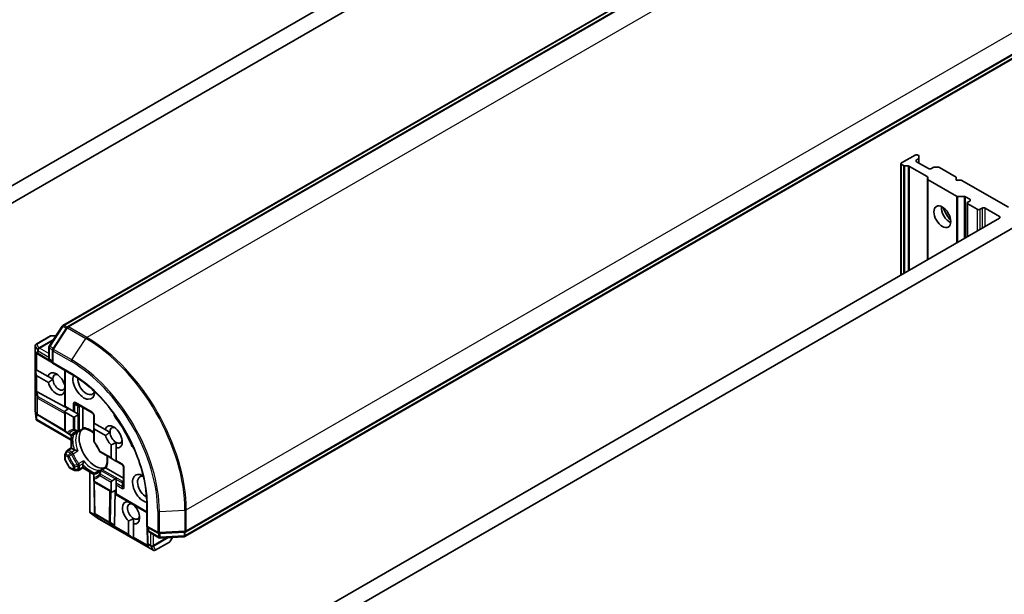
# Model space of a CAD drawing. Units: millimetres. Extents: x -1885 to 7940, y 44 to 1590.
# Drawn here: x -381 to -241, y 748 to 830 of the extents above; entities that cross this region are included whole.
import ezdxf

# ---------------------------------------------------------------- set-up
doc = ezdxf.new("R2010")
doc.units = ezdxf.units.MM
doc.header["$LTSCALE"] = 5.5
doc.layers.add('Visible (ISO)', color=7, linetype='Continuous', lineweight=35)
doc.layers.add('Visible Narrow (ISO)', color=7, linetype='Continuous', lineweight=25)

msp = doc.modelspace()

# ---------------------------------------------------------------- linework, layer by layer
at = {"layer": 'Visible (ISO)'}
for p, q in [((-275.9659, 867.9677), (-396.0204, 798.6542)), ((-394.1173, 797.3034), (-277.8689, 864.4195)), ((-375.0218, 786.7109), (-254.4138, 856.344)), ((-253.6299, 856.225), (-374.3915, 786.5032)), ((-237.0725, 826.308), (-357.6805, 756.6749)), ((-357.5452, 757.3246), (-236.7836, 827.0464)), ((-253.8273, 810.9389), (-255.7365, 809.8367)), ((-253.3495, 810.908), (-253.4031, 810.9389)), ((-255.8244, 809.7142), (-255.8244, 793.8643)), ((-255.4708, 809.4383), (-255.7365, 809.5917)), ((-253.6152, 810.2449), (-253.3495, 810.3983)), ((-251.9181, 809.0202), (-253.6152, 810)), ((-253.2616, 810.7855), (-253.2616, 810.5208)), ((-253.2616, 809.7958), (-253.2616, 810.5208)), ((-254.8001, 809.3876), (-255.2587, 809.3876)), ((-254.588, 809.3369), (-252.1121, 807.9074)), ((-251.2282, 809.1736), (-251.4939, 809.0202)), ((-251.016, 809.2243), (-250.5575, 809.2243)), ((-247.9583, 807.7954), (-250.3453, 809.1736)), ((-252.0242, 807.5202), (-252.0242, 807.7849)), ((-252.0242, 807.5202), (-252.0242, 796.0583)), ((-251.9363, 807.3977), (-247.9401, 805.0905)), ((-247.9583, 807.3872), (-247.9583, 807.7954)), ((-247.2512, 807.3872), (-247.9583, 807.3872)), ((-240.5337, 803.5088), (-247.2512, 807.3872)), ((-246.8452, 805.0398), (-247.728, 805.0398)), ((-246.633, 804.989), (-246.0491, 804.6519)), ((-246.4199, 804.1212), (-246.4199, 799.294)), ((-246.0491, 804.407), (-246.332, 804.2437)), ((-246.332, 803.9987), (-244.9885, 803.223)), ((-244.5642, 803.223), (-244.2814, 803.3863)), ((-243.8571, 803.3863), (-241.8065, 802.2024)), ((-241.8065, 801.9575), (-358.0549, 734.8415)), ((-357.8366, 732.518), (-237.7821, 801.8315)), ((-376.9741, 783.7652), (-375.1234, 786.6145)), ((-374.4931, 786.4068), (-376.4791, 783.3492)), ((-376.8018, 785.2052), (-378.817, 784.0417)), ((-376.0126, 785.2454), (-376.6518, 785.2454)), ((-378.967, 774.6401), (-378.967, 783.7819)), ((-377.0225, 782.035), (-377.0225, 783.6018)), ((-376.5275, 783.1858), (-376.5275, 781.331)), ((-378.5136, 782.5687), (-378.683, 782.6801)), ((-378.5027, 782.5619), (-376.5275, 781.3821)), ((-376.5275, 781.576), (-376.8725, 781.7752)), ((-378.9381, 780.4679), (-378.8344, 779.6895)), ((-378.9381, 780.4679), (-378.8344, 780.408)), ((-378.8344, 780.408), (-378.7495, 780.359)), ((-378.7495, 780.359), (-377.132, 779.4252)), ((-376.5275, 781.331), (-376.4396, 781.3818)), ((-376.5275, 781.331), (-373.7612, 779.7339)), ((-374.7597, 780.3104), (-374.7597, 775.1978)), ((-377.0953, 778.5874), (-378.7495, 779.5425)), ((-376.4584, 779.0362), (-377.132, 779.4252)), ((-378.6692, 777.2777), (-374.2541, 774.8167)), ((-374.7597, 777.239), (-374.794, 777.2588)), ((-378.8272, 773.3664), (-378.9652, 774.607)), ((-374.7597, 775.1978), (-374.6719, 775.147)), ((-374.1769, 774.8613), (-374.7597, 774.5248)), ((-374.7597, 774.5248), (-374.7597, 771.7669)), ((-374.6719, 775.147), (-373.5577, 774.5038)), ((-373.5577, 774.5038), (-373.3455, 774.3813)), ((-373.1955, 775.5896), (-370.7914, 774.2015)), ((-372.197, 772.1697), (-372.197, 775.0131)), ((-378.8164, 773.2871), (-378.7495, 773.3257)), ((-373.8405, 770.39), (-378.7787, 773.2411)), ((-378.5843, 773.9195), (-378.683, 773.9844)), ((-378.5734, 773.9127), (-374.7138, 771.6073)), ((-373.5577, 773.6873), (-374.6719, 774.3305)), ((-373.3455, 774.3813), (-372.8869, 774.1165)), ((-372.8869, 773.973), (-373.3455, 773.7083)), ((-372.8869, 774.1165), (-372.7817, 774.0558)), ((-370.6414, 773.9417), (-370.6414, 772.82)), ((-372.1061, 771.9919), (-372.7369, 771.6277)), ((-370.6414, 772.82), (-370.5535, 772.7693)), ((-370.6414, 772.147), (-370.6414, 772.6765)), ((-370.6414, 772.147), (-370.6414, 770.3001)), ((-370.5535, 772.7693), (-369.0003, 771.8726)), ((-368.9635, 771.0349), (-370.5535, 771.9528)), ((-368.3266, 771.4836), (-369.0003, 771.8726)), ((-374.6097, 771.5071), (-374.2844, 771.3193)), ((-374.2844, 771.3193), (-373.9278, 771.1134)), ((-373.8405, 769.2667), (-373.8405, 771.0798)), ((-372.9934, 771.4796), (-373.6278, 771.1134)), ((-374.3804, 768.955), (-373.8405, 769.2667)), ((-373.8405, 769.2667), (-373.7526, 769.216)), ((-373.4115, 769.019), (-373.7526, 769.216)), ((-368.1665, 767.8886), (-368.1665, 769.7013)), ((-367.4594, 769.293), (-367.4594, 770.0492)), ((-367.4594, 769.293), (-367.4594, 767.4803)), ((-374.7597, 768.298), (-374.7597, 767.6844)), ((-374.4903, 768.8451), (-374.7195, 768.448)), ((-374.7195, 767.5344), (-374.1367, 766.5249)), ((-369.7024, 768.6739), (-368.0422, 767.7154)), ((-368.0422, 767.7154), (-367.5836, 767.4506)), ((-373.4955, 766.1083), (-374.0269, 766.4151)), ((-372.197, 766.4201), (-372.7369, 766.1083)), ((-372.197, 766.5215), (-372.197, 766.9155)), ((-372.197, 766.5215), (-372.197, 766.4201)), ((-370.6268, 765.5135), (-372.197, 766.4201)), ((-369.6005, 766.1953), (-368.9697, 766.5595)), ((-366.3987, 764.9702), (-368.8612, 766.3919)), ((-367.4594, 767.4803), (-367.4594, 767.3788)), ((-367.4594, 767.3788), (-366.5487, 766.8531)), ((-366.3987, 766.5933), (-366.3987, 763.8172)), ((-373.3455, 766.0681), (-372.8869, 766.0681)), ((-371.2242, 760.1562), (-371.2242, 765.8584)), ((-370.6414, 765.4211), (-370.6414, 765.0093)), ((-370.6414, 765.0093), (-370.6414, 764.6337)), ((-370.4914, 765.681), (-369.857, 766.0472)), ((-368.0422, 764.5929), (-367.5836, 764.8576)), ((-367.4594, 764.9074), (-367.4594, 764.7859)), ((-367.4594, 764.7859), (-367.4594, 764.2563)), ((-370.5399, 759.9983), (-370.6066, 764.4935)), ((-368.0422, 762.9599), (-370.4914, 764.3739)), ((-368.1665, 763.1331), (-368.1665, 764.4196)), ((-368.0422, 762.9599), (-367.4594, 763.2964)), ((-367.4594, 764.2563), (-367.4594, 764.0114)), ((-367.4594, 764.0114), (-367.4594, 762.7248)), ((-367.6736, 758.2327), (-367.5984, 763.2161)), ((-367.4594, 762.7248), (-367.4594, 762.6234)), ((-363.0925, 760.1021), (-367.4594, 762.6234)), ((-365.6916, 761.5863), (-365.6916, 761.6027)), ((-364.9845, 761.1945), (-364.9845, 761.1781)), ((-363.0925, 761.2551), (-363.0925, 758.0609)), ((-371.2032, 760.1006), (-371.1363, 760.1392)), ((-370.1345, 759.3118), (-371.1399, 760.0516)), ((-370.5326, 759.8675), (-370.5394, 759.9854)), ((-362.1897, 754.7227), (-370.1067, 759.2936)), ((-364.9845, 758.4744), (-364.9845, 759.2306)), ((-365.6916, 756.9957), (-365.6916, 758.8827)), ((-364.9845, 758.4744), (-364.9845, 756.5875)), ((-363.0046, 758.1116), (-363.0925, 758.0609)), ((-363.0925, 758.0609), (-361.4862, 757.1335)), ((-363.0482, 758.0353), (-363.0141, 755.7349)), ((-362.8803, 757.5401), (-362.8803, 757.9384)), ((-364.9845, 756.3698), (-365.6068, 756.8488)), ((-364.9845, 756.5875), (-364.9845, 756.4895)), ((-364.9845, 756.3698), (-364.9845, 756.4895)), ((-361.3734, 756.4968), (-362.7303, 757.2803)), ((-361.3205, 757.0937), (-357.6795, 757.2848)), ((-357.8148, 756.6351), (-361.2077, 756.4571)), ((-359.7646, 755.9961), (-359.4451, 756.5496)), ((-363.0019, 755.5196), (-363.0136, 755.722)), ((-361.8897, 754.7227), (-359.8744, 755.8863))]:
    msp.add_line(p, q, dxfattribs=at)
for centre, start, end in [((-374.8718, 786.4511), 120, 146.995508), ((-374.2415, 786.2434), 120, 146.995508), ((-376.6518, 784.9454), 90, 120), ((-378.667, 783.7819), 120, 180), ((-376.7225, 783.6018), 146.995508, 180), ((-376.2275, 783.1858), 146.995508, 180), ((-378.3488, 782.8194), 236.68879, 239.150042), ((-376.7225, 782.035), 180, 240), ((-378.667, 774.6401), 180, 186.345831), ((-378.4195, 774.1702), 236.68879, 239.150042), ((-370.9414, 773.9417), 0, 60), ((-374.4597, 771.7669), 180, 240), ((-373.7778, 771.3732), 240, 300), ((-372.8869, 771.8875), 275.819788, 300), ((-370.3414, 770.3001), 180, 216.847473), ((-374.2304, 768.6951), 120, 150), ((-374.4597, 768.298), 150, 180), ((-374.4597, 767.6844), 180, 210), ((-369.5524, 768.9337), 203.152527, 240), ((-373.8769, 766.6749), 210, 240), ((-373.3455, 766.3681), 240, 270), ((-372.8869, 766.3681), 270, 300), ((-369.4505, 765.9355), 120, 144.180212), ((-366.6987, 766.5933), 0, 60), ((-370.3414, 765.4211), 120, 180.000009), ((-370.3414, 764.6337), 180, 240), ((-370.2399, 760.0027), 180.849958, 183.31121), ((-369.9567, 759.5535), 233.654169, 240), ((-362.5803, 757.5401), 180, 240), ((-361.3362, 757.3933), 240, 273.004492), ((-361.2234, 756.7566), 240, 273.004492), ((-357.8305, 756.9347), 273.004492, 300), ((-357.6952, 757.5844), 273.004492, 300), ((-362.7141, 755.7394), 180.849958, 183.31121), ((-360.0244, 756.1461), 300, 330), ((-362.0397, 754.9826), 240, 300)]:
    msp.add_arc(centre, 0.3, start, end, dxfattribs=at)
for centre, major_axis, ratio, start_param, end_param in [((-253.6152, 810.8165), (0.3, 0), 0.57735027, 0.78539816, 2.35619449), ((-253.5616, 810.7855), (0.3, 0), 0.57735027, 0, 0.78539816), ((-255.5244, 809.7142), (-0.3, 0), 0.57735027, 5.49778714, 7.06858347), ((-253.4031, 810.1224), (-0.3, 0), 0.57735027, 5.49778714, 7.06858347), ((-253.5616, 810.5208), (0.3, 0), 0.57735027, 5.49778714, 6.28318531), ((-255.2587, 809.5608), (-0.3, 0), 0.57735027, 0.78539816, 1.57079633), ((-254.8001, 809.2144), (-0.3, 0), 0.57735027, 3.92699082, 4.71238898), ((-251.706, 809.1426), (0.3, 0), 0.57735027, 3.92699082, 5.49778714), ((-251.016, 809.0511), (0.3, 0), 0.57735027, 1.57079633, 2.35619449), ((-250.5575, 809.0511), (0.3, 0), 0.57735027, 0.78539816, 1.57079633), ((-252.3242, 807.7849), (0.3, 0), 0.57735027, 0, 0.78539816), ((-251.7242, 807.5202), (-0.3, 0), 0.57735027, 0, 0.78539816), ((-247.728, 805.213), (-0.3, 0), 0.57735027, 0.78539816, 1.57079633), ((-246.8452, 804.8665), (-0.3, 0), 0.57735027, 3.92699082, 4.71238898), ((-246.1199, 804.1212), (-0.3, 0), 0.57735027, 5.49778714, 7.06858347), ((-246.2613, 804.5294), (0.3, 0), 0.57735027, 5.49778714, 7.06858347), ((-248.8776, 802.774), (-0.85, 1.4722), 0.57735027, 0.67374591, 2.46784674), ((-247.6048, 803.5088), (1.75, -3.0311), 0.57735027, 4.40529705, 5.01948091), ((-244.7763, 803.3455), (-0.3, 0), 0.57735027, 0.78539816, 2.35619449), ((-244.0692, 803.2639), (-0.3, 0), 0.57735027, 3.92699082, 5.49778714), ((-242.0186, 802.08), (0.3, 0), 0.57735027, 5.49778714, 7.06858347), ((-378.5374, 782.9434), (0.1509, -0.2798), 0.92680265, 4.32717049, 4.9706716), ((-378.4667, 782.8969), (0.3524, -0.0354), 0.80019536, 3.8652209, 4.13405382), ((-375.9447, 778.4016), (-0.8648, 1.4978), 0.57735027, 4.17698638, 6.82682434), ((-378.5374, 779.9099), (-0.2121, -0.3674), 0.57735027, 5.6396842, 6.28318531), ((-375.5911, 778.6057), (-0.6148, 1.0648), 0.57735027, 5.68477777, 7.13853782), ((-375.5911, 778.6057), (0.6148, -1.0648), 0.57735027, 3.99694516, 6.77176412), ((-372.0556, 778.1974), (1.1, -1.9053), 0.57735027, 3.61639644, 7.04604696), ((-371.702, 778.4016), (0.85, -1.4722), 0.57735027, 3.85264046, 6.7556108), ((-378.5374, 777.3435), (0.3, 0.0201), 0.11372617, 3.2758667, 3.91936781), ((-378.4667, 776.8184), (-0.3227, 0.477), 0.30262514, 5.74312014, 6.06028609), ((-375.9447, 778.4016), (0.8648, -1.4978), 0.57735027, 4.27262224, 6.72295205), ((-374.4597, 774.698), (-0.2121, -0.3674), 0.57735027, 5.49778714, 6.28318531), ((-378.5374, 774.2477), (0.1509, -0.2798), 0.92680265, 4.32717049, 4.9706716), ((-378.5374, 773.4744), (0.039, -0.7044), 0.42227484, 4.72375656, 4.95818768), ((-378.4667, 774.2012), (0.3524, -0.0354), 0.80019536, 3.8652209, 4.13405382), ((-373.3455, 774.0547), (-0.2121, -0.3674), 0.57735027, 0, 0.78539816), ((-372.8869, 774.3194), (-0.2121, -0.3674), 0.57735027, 0.78539816, 1.14371774), ((-367.1058, 773.9832), (-0.5, 0.866), 0.57735027, 1.0443795, 1.78511502), ((-371.3485, 768.8077), (-5.05, 8.7469), 0.57735027, 4.49807029, 4.92670767), ((-370.4292, 769.3384), (-1.625, 2.8146), 0.57735027, 0.26516298, 2.87642968), ((-370.3414, 772.8497), (-0.2121, -0.3674), 0.57735027, 5.13946757, 5.49778714), ((-370.3414, 772.3202), (-0.2121, -0.3674), 0.57735027, 5.49778714, 6.28318531), ((-367.8129, 770.849), (0.8648, -1.4978), 0.57735027, 5.79107464, 9.968417), ((-367.4594, 771.0531), (-0.6148, 1.0648), 0.57735027, 5.68477777, 7.13853782), ((-367.8129, 770.849), (0.8648, -1.4978), 0.57735027, 4.27262224, 5.20449965), ((-367.4594, 771.0531), (-0.6147, 1.0648), 0.57735027, 0.85535251, 2.35619449), ((-367.4594, 771.0531), (0.6148, -1.0648), 0.57735027, 5.49778714, 6.88159285), ((-369.3332, 769.9712), (-0.85, 1.4722), 0.57735027, 1.40443997, 1.73715269), ((-364.7451, 769.8942), (-0.5, 0.866), 0.57735027, 1.35647763, 2.09721316), ((-367.7422, 767.8886), (-0.4243, 0), 0.57735027, 0, 0.78539816), ((-367.2836, 767.6238), (-0.4243, 0), 0.57735027, 0.78539816, 1.14371774), ((-367.2836, 764.6844), (-0.4243, 0), 0.57735027, 5.13946757, 5.49778714), ((-363.5703, 763.5005), (-1.1, 1.9053), 0.57735027, 5.52032365, 8.94997418), ((-363.2167, 763.7046), (-0.85, 1.4722), 0.57735027, 5.81075981, 8.71373015), ((-367.7422, 764.4196), (-0.4243, 0), 0.57735027, 5.49778714, 6.28318531), ((-367.7422, 763.1331), (-0.4243, 0), 0.57735027, 0, 0.78539816), ((-365.3381, 760.0304), (-0.8648, 1.4978), 0.57735027, 5.79107464, 8.3460923), ((-364.9845, 760.2345), (-0.6147, 1.0648), 0.57735027, 5.7946065, 8.6393798), ((-365.3381, 760.0304), (0.8648, -1.4978), 0.57735027, 5.79107464, 8.3460923), ((-370.9014, 760.2486), (-0.5905, 0.386), 0.42227484, 1.32499754, 1.55942875), ((-370.2367, 759.9464), (-0.1456, -0.3229), 0.80019536, 5.29072414, 5.55955706), ((-370.2318, 759.862), (-0.1668, 0.2706), 0.92680265, 1.31251371, 1.95601482), ((-364.9845, 760.2345), (0.6148, -1.0648), 0.57735027, 5.49778714, 6.88159285), ((-367.5508, 758.3141), (0.1674, 0.2497), 0.11372617, 2.36381749, 3.0073186), ((-367.9701, 758.6378), (0.2517, -0.518), 0.30262514, 0.22289922, 0.54006517), ((-365.2673, 756.9957), (-0.4243, 0), 0.57735027, 0, 0.64350111), ((-362.706, 755.5986), (-0.1456, -0.3229), 0.80019536, 5.29072414, 5.55955706), ((-362.7011, 755.5141), (-0.1668, 0.2706), 0.92680265, 1.31251371, 1.95601482)]:
    msp.add_ellipse(centre, major_axis=major_axis, ratio=ratio, start_param=start_param, end_param=end_param, dxfattribs=at)
msp.add_ellipse((-249.9382, 802.1616), major_axis=(-0.85, 1.4722), ratio=0.57735027, dxfattribs=at)
for points in [[(-377.0953, 778.5874), (-376.752, 778.8548), (-376.4584, 779.0362)], [(-374.7597, 777.5354), (-374.7742, 777.4019), (-374.794, 777.2588)], [(-368.9635, 771.0349), (-368.6203, 771.3022), (-368.3266, 771.4836)], [(-367.4594, 770.0492), (-367.7607, 769.8752), (-368.1665, 769.7013)], [(-365.6916, 761.5863), (-365.6321, 761.5608), (-365.5747, 761.5353)], [(-364.9845, 759.2306), (-365.2858, 759.0566), (-365.6916, 758.8827)]]:
    msp.add_open_spline(points, degree=2, dxfattribs=at)
for points, knots in [([(-373.7612, 779.7339), (-372.6518, 779.0934), (-371.5372, 778.2467), (-369.4127, 776.2231), (-368.4031, 775.0465), (-366.5913, 772.4804), (-365.7892, 771.0913), (-364.4729, 768.2391), (-363.9587, 766.7765), (-363.2684, 763.9248), (-363.0925, 762.5361), (-363.0925, 761.2551)], [3.14159265, 3.14159265, 3.14159265, 3.14159265, 3.45575192, 3.45575192, 3.76991118, 3.76991118, 4.08407045, 4.08407045, 4.39822972, 4.39822972, 4.71238898, 4.71238898, 4.71238898, 4.71238898]), ([(-378.8164, 773.2871), (-378.8154, 773.2839), (-378.8142, 773.2808), (-378.8057, 773.2623), (-378.7938, 773.2498), (-378.7789, 773.2412), (-378.7788, 773.2411), (-378.7787, 773.2411)], [0.3810312192, 0.3810312192, 0.3810312192, 0.3810312192, 0.382741903, 0.382741903, 0.3917616542, 0.3917616542, 0.3918079654, 0.3918079654, 0.3918079654, 0.3918079654]), ([(-372.1716, 772.0555), (-372.1746, 772.061), (-372.1773, 772.0665), (-372.1904, 772.0981), (-372.197, 772.1351), (-372.197, 772.1697)], [0.1250760592, 0.1250760592, 0.1250760592, 0.1250760592, 0.1278147849, 0.1278147849, 0.1405130665, 0.1405130665, 0.1405130665, 0.1405130665]), ([(-372.1101, 771.9917), (-372.1143, 771.9915), (-372.119, 771.9928), (-372.1355, 772.0025), (-372.1484, 772.0172), (-372.1652, 772.0443), (-372.1684, 772.0497), (-372.1716, 772.0555)], [0.0155011133, 0.0155011133, 0.0155011133, 0.0155011133, 0.0231752316, 0.0231752316, 0.04048552, 0.04048552, 0.0443850844, 0.0443850844, 0.0443850844, 0.0443850844]), ([(-372.1101, 771.9917), (-371.9975, 771.9976), (-371.875, 771.9877), (-371.614, 771.9325), (-371.4757, 771.8872), (-371.1904, 771.7604), (-371.0434, 771.6789), (-370.811, 771.5238), (-370.7259, 771.4616), (-370.6414, 771.3942)], [2.642495014, 2.642495014, 2.642495014, 2.642495014, 2.834756963, 2.834756963, 3.027018912, 3.027018912, 3.219280862, 3.219280862, 3.329888067, 3.329888067, 3.329888067, 3.329888067]), ([(-373.2391, 771.4689), (-373.2167, 771.4818), (-373.1938, 771.4938), (-373.1466, 771.5158), (-373.1224, 771.5258), (-373.0728, 771.5438), (-373.0474, 771.5519), (-372.9952, 771.566), (-372.9684, 771.572), (-372.9135, 771.5821), (-372.8853, 771.5861), (-372.8565, 771.589)], [2.35619449, 2.35619449, 2.35619449, 2.35619449, 2.406924175, 2.406924175, 2.45765386, 2.45765386, 2.508383545, 2.508383545, 2.55911323, 2.55911323, 2.609842915, 2.609842915, 2.609842915, 2.609842915]), ([(-372.9934, 771.4796), (-372.9636, 771.4968), (-372.9347, 771.517), (-372.9067, 771.5403), (-372.9058, 771.541), (-372.905, 771.5418)], [0.10124430865, 0.10124430865, 0.10124430865, 0.10124430865, 0.10999389303, 0.10999389303, 0.1102699567, 0.1102699567, 0.1102699567, 0.1102699567]), ([(-373.2746, 768.9693), (-373.2837, 768.9711), (-373.2926, 768.9731), (-373.3397, 768.9851), (-373.3815, 769.0017), (-373.4115, 769.019)], [0.1250760592, 0.1250760592, 0.1250760592, 0.1250760592, 0.1278147849, 0.1278147849, 0.1405130665, 0.1405130665, 0.1405130665, 0.1405130665]), ([(-372.905, 768.8508), (-372.9058, 768.8512), (-372.9067, 768.8515), (-372.9664, 768.8777), (-373.0331, 768.9023), (-373.1503, 768.9392), (-373.1994, 768.9526), (-373.2546, 768.9651), (-373.2647, 768.9673), (-373.2746, 768.9693)], [-0.0003376957, -0.0003376957, -0.0003376957, -0.0003376957, 0, 0, 0.0231752316, 0.0231752316, 0.04048552, 0.04048552, 0.0443850844, 0.0443850844, 0.0443850844, 0.0443850844]), ([(-369.8283, 768.8157), (-369.8674, 768.9073), (-369.9091, 768.9985), (-369.997, 769.1795), (-370.0433, 769.2693), (-370.1403, 769.4468), (-370.1909, 769.5345), (-370.2962, 769.7072), (-370.3508, 769.7922), (-370.4635, 769.9589), (-370.5217, 770.0405), (-370.5814, 770.1202)], [2.151127967, 2.151127967, 2.151127967, 2.151127967, 2.233154576, 2.233154576, 2.315181186, 2.315181186, 2.397207795, 2.397207795, 2.479234404, 2.479234404, 2.561261014, 2.561261014, 2.561261014, 2.561261014]), ([(-368.755, 768.1269), (-368.7389, 768.0199), (-368.7275, 767.9151), (-368.7094, 767.6363), (-368.7123, 767.4683), (-368.7452, 767.1578), (-368.7751, 767.0154), (-368.8578, 766.7618), (-368.9105, 766.6507), (-368.9718, 766.5561)], [4.524093567, 4.524093567, 4.524093567, 4.524093567, 4.634700772, 4.634700772, 4.826962722, 4.826962722, 5.019224671, 5.019224671, 5.21148662, 5.21148662, 5.21148662, 5.21148662]), ([(-372.197, 766.9155), (-372.197, 766.95), (-372.1904, 766.9946), (-372.1773, 767.0413), (-372.1746, 767.05), (-372.1716, 767.0589)], [0.0465705457, 0.0465705457, 0.0465705457, 0.0465705457, 0.0592688272, 0.0592688272, 0.062007553, 0.062007553, 0.062007553, 0.062007553]), ([(-372.1716, 767.0589), (-372.1684, 767.0685), (-372.1652, 767.0783), (-372.1484, 767.1323), (-372.1355, 767.1815), (-372.1088, 767.3015), (-372.0968, 767.3715), (-372.0896, 767.4363), (-372.0895, 767.4373), (-372.0894, 767.4382)], [0.0737094195, 0.0737094195, 0.0737094195, 0.0737094195, 0.0768972841, 0.0768972841, 0.091048315, 0.091048315, 0.109993893, 0.109993893, 0.1102699567, 0.1102699567, 0.1102699567, 0.1102699567]), ([(-369.6938, 766.111), (-369.7107, 766.0875), (-369.7283, 766.0652), (-369.7644, 766.0227), (-369.7831, 766.0025), (-369.8214, 765.9643), (-369.8411, 765.9463), (-369.8816, 765.9124), (-369.9023, 765.8964), (-369.9449, 765.8666), (-369.9667, 765.8527), (-369.9891, 765.8397)], [5.244138719, 5.244138719, 5.244138719, 5.244138719, 5.294868404, 5.294868404, 5.345598089, 5.345598089, 5.396327774, 5.396327774, 5.447057459, 5.447057459, 5.497787143, 5.497787143, 5.497787143, 5.497787143]), ([(-369.759, 766.0927), (-369.76, 766.0923), (-369.7611, 766.0919), (-369.7953, 766.0793), (-369.8272, 766.0644), (-369.857, 766.0472)], [-0.0003376957, -0.0003376957, -0.0003376957, -0.0003376957, 0, 0, 0.0107029537, 0.0107029537, 0.0107029537, 0.0107029537]), ([(-368.9473, 766.4709), (-368.9508, 766.4767), (-368.9539, 766.4821), (-368.9689, 766.5102), (-368.9752, 766.5287), (-368.9754, 766.5478), (-368.9742, 766.5526), (-368.9718, 766.5561)], [0.0737094195, 0.0737094195, 0.0737094195, 0.0737094195, 0.0768972841, 0.0768972841, 0.091048315, 0.091048315, 0.0973218492, 0.0973218492, 0.0973218492, 0.0973218492]), ([(-368.8612, 766.3919), (-368.8911, 766.4092), (-368.9199, 766.4333), (-368.9406, 766.4605), (-368.9441, 766.4656), (-368.9473, 766.4709)], [0.0465705457, 0.0465705457, 0.0465705457, 0.0465705457, 0.0592688272, 0.0592688272, 0.062007553, 0.062007553, 0.062007553, 0.062007553]), ([(-371.2032, 760.1006), (-371.2057, 760.1034), (-371.208, 760.1063), (-371.2188, 760.1218), (-371.2241, 760.1394), (-371.2242, 760.1562)], [0.250886766, 0.250886766, 0.250886766, 0.250886766, 0.2528779694, 0.2528779694, 0.261626325, 0.261626325, 0.261626325, 0.261626325])]:
    msp.add_open_spline(points, degree=3, knots=knots, dxfattribs=at)
at = {"layer": 'Visible Narrow (ISO)'}
for p, q in [((-374.8718, 786.696), (-254.2638, 856.3291)), ((-374.2415, 786.4884), (-253.4799, 856.2102)), ((-250.8636, 854.6996), (-371.6252, 784.9779)), ((-357.4831, 760.483), (-236.7214, 830.2047)), ((-237.0104, 826.4453), (-357.6184, 756.8123)), ((-236.7214, 827.1837), (-357.4831, 757.4619)), ((-255.7365, 793.915), (-255.7365, 809.5917)), ((-253.6152, 810), (-253.6152, 810.2449)), ((-253.3495, 810.3983), (-253.3495, 809.8466)), ((-255.4708, 809.4383), (-255.4708, 794.0684)), ((-255.2587, 794.1909), (-255.2587, 809.3876)), ((-254.8001, 809.3876), (-254.8001, 794.4556)), ((-254.588, 794.5781), (-254.588, 809.3369)), ((-252.1121, 807.9074), (-252.1121, 796.0076)), ((-251.9363, 796.109), (-251.9363, 807.3977)), ((-247.9401, 805.0905), (-247.9401, 798.4162)), ((-247.728, 798.5387), (-247.728, 805.0398)), ((-246.8452, 805.0398), (-246.8452, 799.0484)), ((-246.633, 799.1709), (-246.633, 804.989)), ((-246.332, 799.3447), (-246.332, 803.9987)), ((-246.0491, 804.6519), (-246.0491, 804.407)), ((-244.9885, 803.223), (-244.9885, 800.1204)), ((-244.5642, 800.3653), (-244.5642, 803.223)), ((-244.2814, 803.3863), (-244.2814, 800.5286)), ((-243.8571, 800.7736), (-243.8571, 803.3863)), ((-241.8065, 802.2024), (-241.8065, 801.9575)), ((-376.8583, 783.7116), (-375.0076, 786.5608)), ((-376.3633, 783.2956), (-374.3773, 786.3532)), ((-375.0076, 786.5608), (-374.5607, 786.3028)), ((-374.4543, 786.4549), (-374.8718, 786.696)), ((-374.3773, 786.3532), (-371.761, 784.8427)), ((-371.6252, 784.9779), (-374.2415, 786.4884)), ((-378.7619, 784.0558), (-376.7466, 785.2193)), ((-376.3507, 784.725), (-378.4488, 783.5136)), ((-378.354, 783.4847), (-376.4377, 784.5911)), ((-376.7466, 785.2193), (-376.0296, 785.2193)), ((-373.747, 781.7851), (-371.761, 784.8427)), ((-378.964, 783.7574), (-378.651, 783.2152)), ((-378.964, 774.6156), (-378.964, 783.7574)), ((-378.8344, 780.408), (-378.8344, 782.9189)), ((-378.6458, 782.795), (-378.8344, 782.9189)), ((-378.4488, 783.5136), (-378.7619, 784.0558)), ((-378.651, 783.2152), (-378.6458, 783.1944)), ((-378.6458, 783.1944), (-378.6458, 782.795)), ((-378.561, 783.0964), (-377.0225, 782.2082)), ((-378.561, 782.697), (-378.561, 783.0964)), ((-378.3488, 783.4638), (-378.354, 783.4847)), ((-377.0225, 782.6981), (-378.3488, 783.4638)), ((-376.9346, 781.9125), (-376.9346, 783.4793)), ((-376.9346, 783.4793), (-376.5223, 783.2413)), ((-376.4113, 783.4535), (-376.8583, 783.7116)), ((-376.4396, 783.0633), (-373.8233, 781.5528)), ((-376.4396, 781.3818), (-376.4396, 783.0633)), ((-373.747, 781.7851), (-376.3633, 783.2956)), ((-378.7495, 780.359), (-378.7495, 782.7367)), ((-376.5275, 781.4824), (-378.561, 782.697)), ((-376.5275, 781.6774), (-376.9346, 781.9125)), ((-373.8233, 779.8712), (-376.4396, 781.3818)), ((-374.6719, 775.147), (-374.6719, 780.2597)), ((-378.8344, 779.6895), (-378.8344, 777.319)), ((-378.7495, 777.3052), (-378.7495, 779.5425)), ((-378.8344, 777.319), (-378.7165, 776.4438)), ((-378.7165, 776.4438), (-378.7165, 774.1457)), ((-378.5721, 776.5564), (-378.6692, 777.2777)), ((-378.6317, 776.3459), (-374.7597, 774.1876)), ((-378.6317, 774.0478), (-378.6317, 776.3459)), ((-374.7597, 774.4314), (-378.5721, 776.5564)), ((-378.8344, 773.45), (-378.964, 774.6156)), ((-373.5577, 775.5537), (-373.5577, 774.5038)), ((-373.3455, 774.3813), (-373.3455, 775.503)), ((-373.3455, 775.503), (-372.858, 775.2215)), ((-370.8535, 774.3389), (-373.2577, 775.7269)), ((-372.8869, 774.1165), (-372.8869, 775.0947)), ((-372.6748, 775.1455), (-372.5505, 775.2172)), ((-372.6748, 771.765), (-372.6748, 775.1455)), ((-378.8344, 774.2232), (-378.8344, 773.45)), ((-378.7165, 774.1457), (-378.8344, 774.2232)), ((-378.7495, 773.3257), (-378.7495, 774.041)), ((-373.8405, 770.4914), (-378.7495, 773.3257)), ((-374.7579, 771.734), (-378.6317, 774.0478)), ((-374.6719, 771.6444), (-374.6719, 774.3305)), ((-373.5577, 773.6873), (-373.5577, 771.9121)), ((-373.3455, 771.8614), (-373.3455, 773.7083)), ((-372.8869, 773.973), (-372.8869, 771.7143)), ((-370.5535, 772.7693), (-370.5535, 773.8193)), ((-367.488, 773.5169), (-367.3717, 773.5841)), ((-372.1716, 772.0555), (-372.6748, 771.765)), ((-370.5535, 770.1777), (-370.5535, 771.9528)), ((-374.3466, 771.4566), (-374.6719, 771.6444)), ((-373.7526, 769.216), (-373.7526, 771.0742)), ((-372.905, 771.5418), (-373.5949, 771.1434)), ((-374.2304, 768.9401), (-373.7526, 769.216)), ((-373.7778, 768.6787), (-374.2304, 768.9401)), ((-373.2746, 768.9693), (-373.7778, 768.6787)), ((-365.34, 769.7963), (-365.2236, 769.8635)), ((-374.7195, 768.448), (-374.6097, 768.3846)), ((-374.6719, 767.562), (-374.7195, 767.5344)), ((-374.6719, 767.562), (-374.6719, 768.1755)), ((-374.6719, 768.1755), (-374.3466, 767.9877)), ((-374.089, 766.5524), (-374.6719, 767.562)), ((-374.6097, 768.3846), (-374.3804, 768.7818)), ((-374.2844, 768.1968), (-374.6097, 768.3846)), ((-374.3804, 768.7818), (-374.4903, 768.8451)), ((-374.3804, 768.7818), (-373.9278, 768.5204)), ((-373.5949, 768.4524), (-372.905, 768.8508)), ((-368.1665, 767.8886), (-369.7646, 768.8112)), ((-374.1367, 766.5249), (-374.089, 766.5524)), ((-373.5577, 766.2457), (-374.089, 766.5524)), ((-373.5577, 766.6213), (-373.5577, 766.2457)), ((-373.3455, 766.1949), (-373.3455, 766.5705)), ((-373.3455, 766.1949), (-373.3455, 766.0681)), ((-372.8869, 766.1949), (-373.3455, 766.1949)), ((-372.8869, 766.7176), (-372.8869, 766.1949)), ((-372.8869, 766.0681), (-372.8869, 766.1949)), ((-372.0894, 767.4382), (-372.7794, 767.0399)), ((-372.6748, 766.7684), (-372.1716, 767.0589)), ((-372.6748, 766.2457), (-372.6748, 766.7684)), ((-372.197, 766.5215), (-372.6748, 766.2457)), ((-370.5877, 765.5924), (-372.197, 766.5215)), ((-370.4489, 765.6944), (-369.759, 766.0927)), ((-369.4505, 766.1804), (-368.9473, 766.4709)), ((-366.523, 764.4902), (-369.4505, 766.1804)), ((-366.6108, 766.9904), (-367.4594, 767.4803)), ((-366.3108, 763.6947), (-366.3108, 766.4708)), ((-371.1363, 760.1392), (-371.1363, 765.8077)), ((-370.5535, 764.5112), (-370.5535, 764.8868)), ((-369.7646, 765.3423), (-368.1665, 764.4196)), ((-368.0422, 764.5929), (-369.7024, 765.5514)), ((-367.5836, 764.8576), (-369.6005, 766.0221)), ((-367.4594, 764.7859), (-366.673, 764.3318)), ((-368.1665, 763.1331), (-370.5535, 764.5112)), ((-370.4521, 759.8803), (-370.519, 764.3919)), ((-366.5487, 763.7306), (-367.4594, 764.2563)), ((-367.4594, 764.0114), (-366.6108, 763.5215)), ((-366.5487, 763.7306), (-366.5487, 764.2935)), ((-366.3987, 764.5619), (-366.523, 764.4902)), ((-368.3949, 763.1635), (-368.4618, 758.7312)), ((-368.2497, 758.6775), (-368.1838, 763.0416)), ((-363.0925, 760.2036), (-367.4594, 762.7248)), ((-363.0046, 758.1116), (-363.0046, 761.1326)), ((-357.4831, 757.4619), (-357.4831, 760.483)), ((-370.5168, 759.7816), (-371.1363, 760.1392)), ((-371.0711, 760.0036), (-370.4015, 759.617)), ((-370.1264, 759.3085), (-371.0711, 760.0036)), ((-368.4618, 758.7312), (-370.4521, 759.8803)), ((-370.4015, 759.617), (-370.4096, 759.7578)), ((-370.4096, 759.7578), (-368.4194, 758.6087)), ((-362.2094, 754.7376), (-370.1264, 759.3085)), ((-361.5483, 760.2919), (-361.5483, 757.2708)), ((-361.309, 760.2418), (-357.6681, 760.4329)), ((-361.309, 757.2208), (-361.309, 760.2418)), ((-357.6681, 760.4329), (-357.6681, 757.4119)), ((-368.4194, 758.6087), (-367.7205, 758.0691)), ((-367.6736, 758.2327), (-368.2497, 758.6775)), ((-367.7205, 758.0691), (-365.6068, 756.8488)), ((-365.6916, 756.9957), (-367.69, 758.1495)), ((-361.5483, 757.2708), (-363.0046, 758.1116)), ((-362.9263, 755.6169), (-362.9614, 757.9852)), ((-362.7925, 757.4176), (-362.7925, 757.8877)), ((-362.9862, 755.4337), (-364.9845, 756.5875)), ((-364.9845, 756.4895), (-362.8708, 755.2692)), ((-361.4356, 756.6342), (-362.7925, 757.4176)), ((-362.5803, 757.1937), (-362.5803, 755.4172)), ((-362.163, 755.3057), (-360.0648, 756.517)), ((-362.1561, 755.4172), (-362.1561, 756.9487)), ((-360.2243, 756.5087), (-362.1406, 755.4023)), ((-361.4356, 757.1102), (-361.4356, 756.6342)), ((-357.6681, 757.4119), (-361.309, 757.2208)), ((-361.1963, 756.5842), (-361.1963, 757.1002)), ((-357.8034, 756.7622), (-361.1963, 756.5842)), ((-359.4762, 756.5479), (-359.8347, 755.927)), ((-357.8034, 757.2783), (-357.8034, 756.7622)), ((-357.6184, 756.8123), (-357.6184, 757.2944)), ((-362.5803, 755.4172), (-362.9263, 755.6169)), ((-362.8708, 755.2692), (-362.8838, 755.4944)), ((-362.8838, 755.4944), (-362.5379, 755.2947)), ((-362.5379, 755.2947), (-362.5224, 755.2798)), ((-362.5224, 755.2798), (-362.2094, 754.7376)), ((-361.85, 754.7635), (-362.163, 755.3057)), ((-362.1406, 755.4023), (-362.1561, 755.4172)), ((-359.8347, 755.927), (-361.85, 754.7635))]:
    msp.add_line(p, q, dxfattribs=at)
for centre in [(-371.1535, 773.8193), (-366.9108, 766.4708)]:
    msp.add_arc(centre, 0.6, 0, 60, dxfattribs=at)
for centre, major_axis, ratio, start_param, end_param in [((-374.8718, 786.4511), (-0.2516, 0.1634), 0.07392213, 5.32980996, 6.28318531), ((-374.8718, 786.4511), (-0.15, 0.2598), 0.57735027, 5.49778714, 6.28318531), ((-374.8718, 786.4511), (0.15, 0.2598), 0.57735027, 0.78539816, 1.48013644), ((-374.2415, 786.2434), (-0.2516, 0.1634), 0.07392213, 5.32980996, 6.28318531), ((-374.2415, 786.2434), (-0.15, 0.2598), 0.57735027, 5.49778714, 6.28318531), ((-374.2415, 786.2434), (0.15, 0.2598), 0.57735027, 0.78539816, 1.48013644), ((-376.6518, 784.9454), (-0.15, 0.2598), 0.57735027, 5.96143475, 6.28318531), ((-376.6518, 784.9454), (0, 0.3), 0.77459667, 0, 0.42053434), ((-371.6252, 784.7329), (-0.15, -0.2598), 0.57735027, 3.92699082, 4.62172909), ((-371.761, 768.5695), (9.9652, -17.2603), 0.57735027, 0.78539816, 2.35619449), ((-371.6252, 768.6479), (-10, 17.3205), 0.57735027, 3.92699082, 5.49778714), ((-378.667, 783.7819), (0.2598, 0.15), 0.96490128, 1.38719232, 2.68633152), ((-378.667, 783.7819), (-0.3, 0), 0.57735027, 0, 0.14189705), ((-378.667, 783.7819), (-0.15, 0.2598), 0.57735027, 5.96143475, 6.28318531), ((-378.354, 783.2397), (-0.2598, -0.15), 0.96490128, 4.52878497, 5.82792417), ((-378.354, 783.2397), (-0.2912, -0.0721), 0.80829038, 4.51499342, 6.08578975), ((-378.3488, 783.2189), (-0.2912, -0.0721), 0.80829038, 4.51499342, 6.08578975), ((-378.3488, 783.2189), (-0.3, 0), 0.57735027, 0.14189705, 0.78539816), ((-378.3488, 783.2189), (0.15, 0.2598), 0.57735027, 0.78539816, 2.35619449), ((-378.354, 783.2397), (-0.15, 0.2598), 0.57735027, 5.49778714, 5.96143475), ((-376.7225, 783.6018), (-0.3, 0), 0.57735027, 0, 0.78539816), ((-376.7225, 783.6018), (-0.2516, 0.1634), 0.07392213, 5.32980996, 6.28318531), ((-376.7225, 783.6018), (0.15, 0.2598), 0.57735027, 1.48013644, 2.35619449), ((-376.2275, 783.1858), (-0.3, 0), 0.57735027, 0, 0.78539816), ((-376.2275, 783.1858), (-0.2516, 0.1634), 0.07392213, 5.32980996, 6.28318531), ((-376.2275, 783.1858), (0.15, 0.2598), 0.57735027, 1.48013644, 2.35619449), ((-378.3488, 782.8194), (-0.1648, -0.2507), 0.98928577, 5.37085128, 6.28318531), ((-378.3488, 782.8194), (-0.3, 0), 0.57735027, 0.14189705, 0.78539816), ((-378.3488, 782.8194), (-0.1538, -0.2576), 0.56728971, 5.50627769, 6.28318531), ((-376.7225, 782.035), (-0.3, 0), 0.57735027, 0, 0.78539816), ((-376.7225, 782.035), (-0.15, -0.2598), 0.57735027, 5.49778714, 6.28318531), ((-373.6112, 781.6753), (0.15, 0.2598), 0.57735027, 1.48013644, 2.35619449), ((-373.8233, 767.3788), (8.6797, -15.0338), 0.57735027, 0.78539816, 2.35619449), ((-373.747, 767.4229), (-8.795, 15.2333), 0.57735027, 3.92699082, 5.49778714), ((-373.6112, 779.9937), (-0.15, -0.2598), 0.57735027, 5.49778714, 6.28318531), ((-373.8233, 767.3788), (-7.65, 13.2502), 0.57735027, 3.92699082, 5.49778714), ((-378.4195, 776.4683), (-0.2973, -0.04), 0.40535335, 5.1958672, 6.15653426), ((-378.4195, 776.4683), (-0.3, 0), 0.57735027, 0.14189705, 0.78539816), ((-378.4195, 776.4683), (0.1461, 0.262), 0.5872385, 1.56193265, 2.34740544), ((-378.667, 774.6401), (-0.3, 0), 0.57735027, 0, 0.14189705), ((-378.667, 774.6401), (-0.2982, -0.0332), 0.23779501, 6.16402341, 6.28318531), ((-372.9577, 774.8609), (-0.5196, 0.9), 0.33333333, 5.75958653, 6.80678408), ((-373.3455, 775.6762), (0.3, 0), 0.57735027, 3.92699082, 4.71238898), ((-372.7455, 774.9834), (-0.6124, 0.6454), 0.18949546, 5.71413188, 6.76132943), ((-373.0455, 775.8494), (-0.15, -0.2598), 0.57735027, 5.49778714, 6.28318531), ((-372.0384, 775.0947), (-0.8485, 0), 0.57735027, 6.02138592, 6.28318531), ((-372.8869, 775.2679), (0.3, 0), 0.57735027, 4.71238898, 5.49778714), ((-372.6384, 774.9215), (-0.1578, 0.4009), 0.39833618, 5.8191769, 6.86637445), ((-372.858, 775.3947), (0.2721, -0.1263), 0.53988782, 4.95789727, 5.77681419), ((-372.0384, 775.2679), (-0.6342, -0.1423), 0.36897252, 5.93881158, 6.20061097), ((-372.6384, 774.9215), (0.1118, 0.3947), 0.3088144, 0.64165949, 0.83119703), ((-378.4195, 774.1702), (-0.1648, -0.2507), 0.98928577, 5.37085128, 6.28318531), ((-378.4195, 774.1702), (-0.3, 0), 0.57735027, 0.14189705, 0.78539816), ((-378.4195, 774.1702), (-0.1538, -0.2576), 0.56728971, 5.50627769, 6.28318531), ((-370.6414, 774.4614), (-0.15, -0.2598), 0.57735027, 5.49778714, 6.28318531), ((-370.3414, 773.9417), (-0.3, 0), 0.57735027, 0, 0.78539816), ((-374.4597, 771.7669), (-0.3, 0), 0.57735027, 0, 0.78539816), ((-372.0556, 768.3995), (-1.9371, 3.3552), 0.57735027, 6.07811878, 6.48825183), ((-371.9934, 768.4353), (-1.8311, 3.1715), 0.57735027, 6.07811878, 6.48825183), ((-373.3455, 772.0346), (0.3, 0), 0.57735027, 3.92699082, 4.71238898), ((-373.3455, 772.0346), (-0.0531, 0.2953), 0.79938889, 1.85118903, 2.63658719), ((-373.3455, 772.0346), (-0.0893, -0.2864), 0.20599351, 0.3016037, 0.98702781), ((-372.8869, 771.8875), (-0.0941, -0.2849), 0.21645804, 0.27314916, 0.99054378), ((-372.8869, 771.8875), (0.3, 0), 0.57735027, 4.71238898, 5.49778715), ((-372.8869, 771.8875), (0.15, -0.2598), 0.57735027, 0, 0.78539816), ((-371.1363, 768.9302), (-1.775, 3.0744), 0.57735027, 5.29930337, 5.93402782), ((-374.4597, 771.7669), (-0.15, -0.2598), 0.57735027, 5.49778714, 6.28318531), ((-374.1344, 771.5791), (0.2292, -0.1936), 0.79938889, 4.43199629, 5.21739435), ((-374.1344, 771.5791), (-0.15, -0.2598), 0.57735027, 5.49778714, 6.28318531), ((-374.1344, 771.5791), (-0.15, -0.2598), 0.55676465, 0, 0.68542411), ((-373.7778, 771.3732), (-0.15, -0.2598), 0.54048218, 0, 0.71739462), ((-371.7641, 768.5677), (-1.6689, 2.8907), 0.57735027, 6.02953688, 6.53683373), ((-373.7778, 771.3732), (0.2433, -0.1756), 0.7903714, 5.15677244, 5.94217069), ((-371.1363, 768.9302), (1.775, -3.0744), 0.57735027, 3.62911478, 4.3632315), ((-373.7778, 771.3732), (0.15, -0.2598), 0.57735027, 0, 0.25364842), ((-371.6141, 768.6543), (-1.625, 2.8146), 0.57735027, 0, 0.25364842), ((-370.9242, 769.0527), (-1.625, 2.8146), 0.57735027, 0.25364842, 1.3171479), ((-372.8869, 771.8875), (0.0304, -0.2985), 0.79037142, 5.83880183, 6.28318531), ((-370.3414, 770.3001), (-0.3, 0), 0.57735027, 0, 0.78539816), ((-374.2304, 768.6951), (-0.15, 0.2598), 0.57735027, 5.49778714, 6.28318531), ((-374.2304, 768.6951), (0.15, 0.2598), 0.57735027, 0.78539816, 1.57079633), ((-370.3414, 770.3001), (-0.2401, -0.1799), 0.16626507, 5.65768888, 6.28318531), ((-372.0556, 768.3995), (-1.9371, 3.3552), 0.57735027, 4.50732246, 4.9174555), ((-374.4597, 768.298), (-0.3, 0), 0.57735027, 0, 0.78539816), ((-374.4597, 767.6844), (-0.3, 0), 0.57735027, 0, 0.78539816), ((-374.4597, 768.298), (-0.15, -0.2598), 0.57735027, 4.71238898, 5.49778714), ((-374.1344, 768.1102), (0.15, 0.2598), 0.57735027, 1.57079633, 2.35619449), ((-374.1344, 768.1102), (-0.2758, -0.118), 0.16626507, 0.62549643, 1.41089448), ((-372.0556, 768.3995), (1.9371, -3.3552), 0.57735027, 4.50732246, 4.9174555), ((-374.1344, 768.1102), (-0.2034, 0.2205), 0.20599351, 0.98702781, 1.67245192), ((-371.9934, 768.4353), (-1.8311, 3.1715), 0.57735027, 1.36572981, 1.77586284), ((-373.7778, 768.4338), (0.15, 0.2598), 0.57735027, 0.78539826, 1.57079655), ((-373.7778, 768.4338), (0.1997, -0.2239), 0.21645804, 4.13213639, 4.84953105), ((-373.7778, 768.4338), (0.2791, 0.1099), 0.20488945, 4.55788143, 5.3432796), ((-371.7641, 768.5677), (1.6689, -2.8907), 0.57735027, 4.45874056, 4.9660374), ((-373.7778, 768.4338), (-0.15, 0.2598), 0.57735027, 4.45874056, 5.49778714), ((-371.6141, 768.6543), (-1.625, 2.8146), 0.57735027, 1.3171479, 1.82444475), ((-369.5524, 768.9337), (-0.2758, -0.118), 0.16626507, 0, 0.62549643), ((-369.5524, 768.9337), (-0.15, -0.2598), 0.57735027, 5.49778714, 6.28318531), ((-371.1363, 768.9302), (1.775, -3.0744), 0.57735027, 0.34915748, 0.98388193), ((-373.8769, 766.6749), (-0.15, -0.2598), 0.57735027, 5.49778714, 6.28318531), ((-373.3455, 766.7437), (0.2401, 0.1799), 0.16626506, 1.73069827, 2.51609623), ((-373.3455, 766.7437), (-0.3, 0), 0.57735027, 0.78539816, 1.57079633), ((-373.3455, 766.3681), (0.3, 0), 0.57735027, 3.92699082, 4.71238898), ((-373.3455, 766.3681), (-0.15, -0.2598), 0.57735027, 5.49778714, 6.28318531), ((-373.3455, 766.7437), (-0.0893, 0.2864), 0.20599351, 1.46914074, 2.15456485), ((-372.8869, 766.8908), (0.2347, 0.1868), 0.20488945, 0.93990571, 1.7253039), ((-372.8869, 766.8908), (0.0941, -0.2849), 0.21645804, 4.57524691, 5.29264153), ((-372.8869, 766.8908), (0.3, 0), 0.57735027, 4.71238898, 5.49778714), ((-372.8869, 766.3681), (0.3, 0), 0.57735027, 4.71238898, 5.49778714), ((-372.8869, 766.8908), (-0.15, 0.2598), 0.57735027, 3.92699082, 4.9660374), ((-372.8869, 766.3681), (0.15, -0.2598), 0.57735027, 0, 0.78539816), ((-371.1363, 768.9302), (1.775, -3.0744), 0.57735027, 5.06154646, 5.79566318), ((-370.9242, 769.0527), (1.625, -2.8146), 0.57735027, 4.9660374, 6.02953688), ((-369.4505, 765.9355), (-0.2433, 0.1756), 0.79037142, 0, 0.44438348), ((-369.4505, 765.9355), (-0.15, 0.2598), 0.57735027, 5.49778714, 6.28318531), ((-369.4505, 765.9355), (0.15, 0.2598), 0.57735027, 0.78539816, 1.57079633), ((-366.3987, 767.1129), (-0.15, -0.2598), 0.57735027, 5.49778714, 6.28318531), ((-366.0987, 766.5933), (-0.3, 0), 0.57735027, 0, 0.78539816), ((-370.3414, 765.4211), (-0.3, 0), 0.54048218, 5.56579069, 6.28318536), ((-370.3414, 765.0093), (-0.3, 0), 0.55676465, 5.5977612, 6.28318531), ((-370.3414, 765.0093), (-0.3, 0), 0.57735027, 0, 0.78539816), ((-370.3414, 765.0093), (0.0531, -0.2953), 0.79938889, 4.20738362, 4.99278168), ((-371.9934, 768.4353), (1.8311, -3.1715), 0.57735027, 6.07811879, 6.48825183), ((-371.7641, 768.5677), (1.6689, -2.8907), 0.57735027, 6.02953688, 6.53683373), ((-370.3414, 765.4211), (-0.0304, 0.2985), 0.79037142, 0.34101469, 1.12641285), ((-372.0556, 768.3995), (1.9371, -3.3552), 0.57735027, 6.07811878, 6.48825183), ((-370.3414, 765.4211), (-0.15, 0.2598), 0.57735027, 6.02953688, 6.28318531), ((-371.6141, 768.6543), (1.625, -2.8146), 0.57735027, 6.02953688, 6.28318531), ((-369.5524, 765.4648), (-0.2292, 0.1936), 0.79938889, 0.50500546, 1.29040363), ((-369.5524, 765.4648), (-0.2927, 0.0659), 0.20599351, 5.2961575, 5.98158161), ((-369.5524, 765.4648), (-0.15, -0.2598), 0.57735027, 4.71238898, 5.49778714), ((-369.4505, 765.9355), (-0.2937, 0.061), 0.21645804, 5.29264153, 6.01003614), ((-370.3414, 764.6337), (-0.3, 0), 0.57735027, 0, 0.78539816), ((-370.3414, 764.6337), (-0.15, -0.2598), 0.57735027, 5.49778714, 6.28318531), ((-366.523, 764.2452), (0.15, 0.2598), 0.57735027, 0.78539816, 1.57079633), ((-366.2487, 765.0667), (-0.4243, -0.7348), 0.57735027, 0, 0.26179939), ((-366.3987, 763.644), (0.15, 0.2598), 0.57735027, 1.57079633, 2.35619449), ((-366.9108, 764.3875), (0.5196, -0.9), 0.33333333, 5.75958653, 6.80678408), ((-366.3987, 764.2069), (0.0267, 0.2988), 0.53988782, 0.50637112, 1.32528803), ((-366.6987, 764.6337), (0.2683, -0.3371), 0.39833618, 5.69999616, 6.74719371), ((-366.6987, 764.51), (0.2527, -0.8531), 0.18949546, 5.80504118, 6.85223873), ((-366.0987, 764.9801), (-0.4403, -0.4781), 0.36897252, 0.08257434, 0.34437373), ((-366.6987, 764.6337), (0.3977, -0.1005), 0.3088144, 5.45198828, 5.64152581), ((-366.0987, 763.8172), (-0.3, 0), 0.57735027, 0, 0.78539816), ((-362.7925, 761.2551), (-0.3, 0), 0.57735027, 0, 0.78539816), ((-357.6952, 760.6054), (-0.3, 0), 0.57735027, 1.66145621, 2.35619449), ((-370.2399, 760.0027), (-0.3, -0.0045), 0.56728971, 0, 0.77690762), ((-370.2399, 760.0027), (-0.2995, -0.0173), 0.98928577, 0, 0.91233403), ((-370.2399, 760.0027), (-0.15, -0.2598), 0.57735027, 5.49778714, 6.14128825), ((-369.9567, 759.5535), (-0.1778, -0.2416), 0.23779501, 0, 0.11916189), ((-369.9567, 759.5535), (-0.15, -0.2598), 0.57735027, 6.14128825, 6.28318531), ((-361.3362, 760.4143), (0.3, 0), 0.57735027, 3.92699082, 4.80304887), ((-368.2497, 758.8537), (-0.15, -0.2598), 0.57735027, 5.49778714, 6.14128825), ((-368.2497, 758.8537), (-0.3, 0.0045), 0.5872385, 0.79418722, 1.57966001), ((-368.2497, 758.8537), (-0.1833, -0.2375), 0.40535335, 0.12665105, 1.08731811), ((-362.5803, 757.5401), (-0.3, 0), 0.57735027, 0, 0.78539816), ((-362.5803, 757.5401), (-0.15, -0.2598), 0.57735027, 5.49778714, 6.28318531), ((-361.3362, 757.3933), (-0.15, -0.2598), 0.57735027, 5.49778714, 6.28318531), ((-361.3362, 757.3933), (-0.3, 0), 0.57735027, 0.78539816, 1.66145621), ((-361.2234, 756.7566), (-0.15, -0.2598), 0.57735027, 5.49778714, 6.28318531), ((-361.2234, 756.7566), (-0.3, 0), 0.57735027, 0.78539816, 1.66145621), ((-361.3362, 757.3933), (0.0157, -0.2996), 0.07392213, 0, 0.95337534), ((-361.2234, 756.7566), (0.0157, -0.2996), 0.07392213, 0, 0.95337534), ((-357.8305, 756.9347), (0.0157, -0.2996), 0.07392213, 0, 0.95337534), ((-357.8305, 756.9347), (-0.3, 0), 0.57735027, 1.66145621, 2.35619449), ((-357.8305, 756.9347), (0.15, -0.2598), 0.57735027, 0, 0.78539816), ((-357.6952, 757.5844), (0.0157, -0.2996), 0.07392213, 0, 0.95337534), ((-357.6952, 757.5844), (-0.3, 0), 0.57735027, 1.66145621, 2.35619449), ((-357.6952, 757.5844), (0.15, -0.2598), 0.57735027, 0, 0.78539816), ((-362.7141, 755.7394), (-0.3, -0.0045), 0.56728971, 0, 0.77690762), ((-362.7141, 755.7394), (-0.2995, -0.0173), 0.98928577, 0, 0.91233403), ((-362.7141, 755.7394), (-0.15, -0.2598), 0.57735027, 5.49778714, 6.14128825), ((-362.3682, 755.5396), (-0.3, 0), 0.57735027, 0.78539816, 2.35619449), ((-362.3682, 755.5396), (-0.15, -0.2598), 0.57735027, 5.49778714, 6.14128825), ((-362.3682, 755.5396), (-0.208, -0.2162), 0.80829038, 0.19739556, 1.76819189), ((-362.3527, 755.5248), (-0.208, -0.2162), 0.80829038, 0.19739556, 1.76819189), ((-362.3527, 755.5248), (0.2598, 0.15), 0.96490128, 3.59685379, 4.89599299), ((-362.3527, 755.5248), (0.15, -0.2598), 0.57735027, 0.32175055, 0.78539816), ((-360.0244, 756.1461), (0.15, -0.2598), 0.57735027, 0, 0.32175055), ((-360.0244, 756.1461), (0.2598, -0.15), 0.77459667, 5.86265097, 6.28318531), ((-362.0397, 754.9826), (-0.2598, -0.15), 0.96490128, 0.45526113, 1.75440034), ((-362.0397, 754.9826), (-0.15, -0.2598), 0.57735027, 6.14128825, 6.28318531), ((-362.0397, 754.9826), (0.15, -0.2598), 0.57735027, 0, 0.32175055)]:
    msp.add_ellipse(centre, major_axis=major_axis, ratio=ratio, start_param=start_param, end_param=end_param, dxfattribs=at)
for points, knots in [([(-373.4133, 771.7557), (-373.2756, 771.7119), (-373.1385, 771.6672), (-373.0021, 771.6215), (-372.9884, 771.6169), (-372.9746, 771.6123), (-372.9609, 771.6077)], [-0.1103500904, -0.1103500904, -0.1103500904, -0.1103500904, -0.0655929816, -0.0655929816, -0.0655929816, -0.0610797436, -0.0610797436, -0.0610797436, -0.0610797436]), ([(-372.8869, 771.7143), (-372.9009, 771.7189), (-372.9148, 771.7235), (-372.9288, 771.7281), (-373.0672, 771.7735), (-373.2061, 771.8179), (-373.3455, 771.8614)], [0.0610797438, 0.0610797438, 0.0610797438, 0.0610797438, 0.0655929816, 0.0655929816, 0.0655929816, 0.1103500904, 0.1103500904, 0.1103500904, 0.1103500904]), ([(-373.7985, 771.1241), (-373.8515, 771.1536), (-373.9044, 771.1831), (-373.9572, 771.2125), (-374.0247, 771.2501), (-374.092, 771.2876), (-374.159, 771.3251)], [0.0595840233, 0.0595840233, 0.0595840233, 0.0595840233, 0.0811925215, 0.0811925215, 0.0811925215, 0.1088544066, 0.1088544066, 0.1088544066, 0.1088544066]), ([(-373.9278, 768.5204), (-373.9788, 768.4749), (-374.0296, 768.4292), (-374.0803, 768.3834), (-374.1486, 768.3215), (-374.2166, 768.2593), (-374.2844, 768.1968)], [-0.1909146552, -0.1909146552, -0.1909146552, -0.1909146552, -0.1699240191, -0.1699240191, -0.1699240191, -0.1416442778, -0.1416442778, -0.1416442778, -0.1416442778]), ([(-374.159, 768.0461), (-374.0905, 768.107), (-374.0217, 768.1675), (-373.9527, 768.2275), (-373.9014, 768.272), (-373.85, 768.3163), (-373.7985, 768.3604)], [0.1416442742, 0.1416442742, 0.1416442742, 0.1416442742, 0.1699240191, 0.1699240191, 0.1699240191, 0.1909146598, 0.1909146598, 0.1909146598, 0.1909146598]), ([(-372.9609, 766.9096), (-372.9925, 766.8984), (-373.0242, 766.8873), (-373.0559, 766.8762), (-373.1746, 766.8348), (-373.2937, 766.7943), (-373.4133, 766.7545)], [-0.1954460491, -0.1954460491, -0.1954460491, -0.1954460491, -0.1850517053, -0.1850517053, -0.1850517053, -0.1461756921, -0.1461756921, -0.1461756921, -0.1461756921]), ([(-373.3455, 766.5705), (-373.2245, 766.6083), (-373.1037, 766.6467), (-372.9834, 766.686), (-372.9512, 766.6965), (-372.9191, 766.707), (-372.8869, 766.7176)], [0.146175699, 0.146175699, 0.146175699, 0.146175699, 0.1850517053, 0.1850517053, 0.1850517053, 0.1954460497, 0.1954460497, 0.1954460497, 0.1954460497]), ([(-370.5736, 765.115), (-370.5725, 765.1915), (-370.5714, 765.2683), (-370.5703, 765.3453), (-370.5694, 765.406), (-370.5684, 765.4668), (-370.5674, 765.5277)], [0.1461752587, 0.1461752587, 0.1461752587, 0.1461752587, 0.1737411515, 0.1737411515, 0.1737411515, 0.1954456452, 0.1954456452, 0.1954456452, 0.1954456452]), ([(-369.7298, 766.0113), (-369.7324, 765.9985), (-369.735, 765.9857), (-369.7376, 765.9728), (-369.7665, 765.8305), (-369.7967, 765.688), (-369.8279, 765.5456)], [-0.1909126306, -0.1909126306, -0.1909126306, -0.1909126306, -0.1868392754, -0.1868392754, -0.1868392754, -0.1416422848, -0.1416422848, -0.1416422848, -0.1416422848]), ([(-369.7024, 765.5514), (-369.6701, 765.6952), (-369.6388, 765.8391), (-369.6086, 765.9831), (-369.6059, 765.9961), (-369.6032, 766.0091), (-369.6005, 766.0221)], [0.1416422848, 0.1416422848, 0.1416422848, 0.1416422848, 0.1868392754, 0.1868392754, 0.1868392754, 0.1909126307, 0.1909126307, 0.1909126307, 0.1909126307])]:
    msp.add_open_spline(points, degree=3, knots=knots, dxfattribs=at)

doc.saveas('drawing.dxf')
